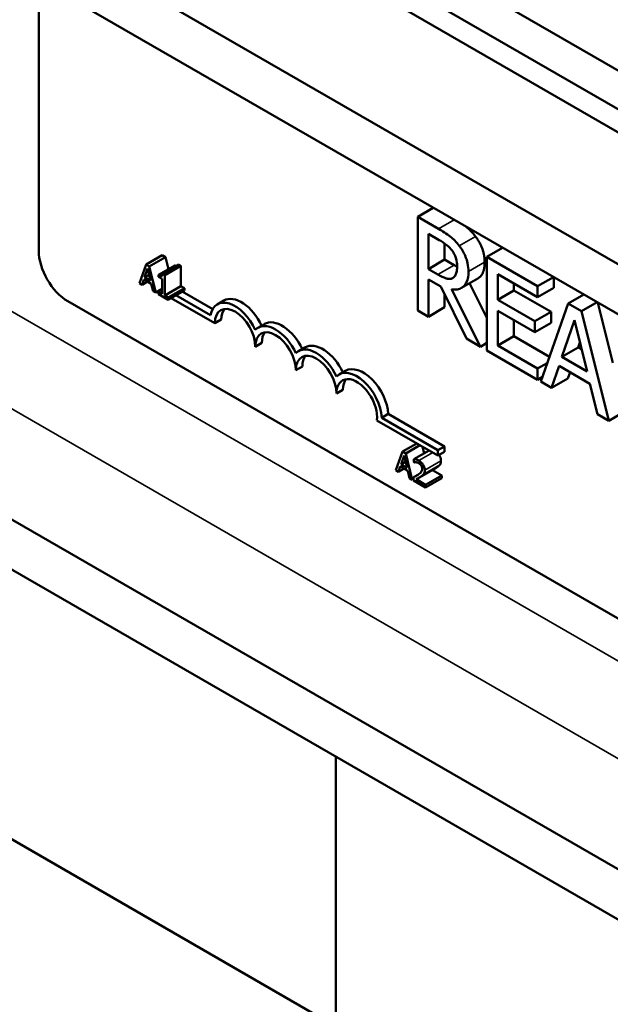
# Model space of a CAD drawing. Units: inches. Extents: x 1.5 to 64.5, y 0.7 to 50.2.
# Drawn here: x 49.9 to 51.2, y 37.8 to 40 of the extents above; entities that cross this region are included whole.
import ezdxf

# ---------------------------------------------------------------- set-up
doc = ezdxf.new("R2010")
doc.units = ezdxf.units.IN
doc.header["$LTSCALE"] = 3
doc.header["$MEASUREMENT"] = 0
doc.layers.add('Visible (ANSI)', color=7, linetype='Continuous', lineweight=50)
doc.layers.add('Visible Narrow (ANSI)', color=7, linetype='Continuous', lineweight=35)

msp = doc.modelspace()

# ---------------------------------------------------------------- linework, layer by layer
at = {"layer": 'Visible (ANSI)'}
for p, q in [((50.1991, 40.3402), (52.7426, 38.8718)), ((52.6993, 38.8468), (50.1558, 40.3152)), ((52.4499, 38.7028), (49.9065, 40.1713)), ((52.3552, 38.6481), (49.8117, 40.1166)), ((49.9425, 39.4511), (49.9425, 40.0411)), ((51.7393, 39.5352), (50.8554, 40.0456)), ((50.8023, 39.5447), (50.7682, 39.525)), ((50.8137, 39.4987), (50.7682, 39.525)), ((50.7682, 39.525), (50.7682, 39.3208)), ((50.7917, 39.4112), (50.7917, 39.4879)), ((50.7917, 39.4879), (50.815, 39.4744)), ((50.827, 39.4667), (50.827, 39.4316)), ((50.9532, 39.4576), (50.919, 39.4379)), ((50.1764, 39.421), (50.2118, 39.4414)), ((50.1833, 39.417), (50.2187, 39.4374)), ((50.2118, 39.4414), (50.2187, 39.4374)), ((50.2187, 39.4374), (50.2253, 39.411)), ((51.0296, 39.374), (50.919, 39.4379)), ((50.919, 39.4379), (50.919, 39.2337)), ((50.1764, 39.421), (50.1621, 39.3803)), ((50.1732, 39.3931), (50.1797, 39.4124)), ((50.1833, 39.417), (50.1764, 39.421)), ((50.1797, 39.4124), (50.1863, 39.3856)), ((50.1976, 39.3598), (50.1833, 39.417)), ((50.2038, 39.3985), (50.2392, 39.419)), ((50.2126, 39.4003), (50.2479, 39.4207)), ((50.217, 39.3978), (50.2523, 39.4182)), ((50.2479, 39.4207), (50.2523, 39.4182)), ((50.2523, 39.4182), (50.2523, 39.374)), ((50.827, 39.4316), (50.7917, 39.4112)), ((50.8123, 39.3992), (50.7917, 39.4112)), ((50.827, 39.4316), (50.8477, 39.4197)), ((50.1732, 39.3931), (50.1831, 39.3988)), ((50.1863, 39.3856), (50.1732, 39.3931)), ((50.2038, 39.3985), (50.2038, 39.3941)), ((50.2038, 39.3941), (50.2115, 39.3896)), ((50.2115, 39.3896), (50.2115, 39.3568)), ((50.217, 39.3978), (50.2126, 39.4003)), ((50.217, 39.3536), (50.217, 39.3978)), ((50.8455, 39.3921), (50.8442, 39.3914)), ((50.8993, 39.3906), (50.8639, 39.3702)), ((50.9425, 39.3442), (50.9425, 39.4002)), ((50.9425, 39.4002), (51.0296, 39.3499)), ((51.0638, 39.3937), (51.0296, 39.374)), ((51.065, 39.393), (51.065, 39.3703)), ((50.1621, 39.3803), (50.1678, 39.377)), ((50.1678, 39.377), (50.1717, 39.3885)), ((50.1678, 39.377), (50.1797, 39.3839)), ((50.1717, 39.3885), (50.1878, 39.3791)), ((50.1878, 39.3791), (50.1917, 39.3632)), ((50.217, 39.3536), (50.2523, 39.374)), ((50.2245, 39.3493), (50.2599, 39.3697)), ((50.2523, 39.374), (50.2599, 39.3697)), ((50.2599, 39.3697), (50.2599, 39.3647)), ((50.7917, 39.3073), (50.7917, 39.3885)), ((50.7917, 39.3885), (50.8186, 39.3729)), ((50.8186, 39.3729), (50.8745, 39.2595)), ((50.8811, 39.3801), (50.919, 39.3047)), ((50.9779, 39.3797), (50.9779, 39.3647)), ((51.0296, 39.3499), (51.0296, 39.374)), ((51.065, 39.3703), (51.0296, 39.3499)), ((50.1917, 39.3632), (50.1976, 39.3598)), ((50.1976, 39.3598), (50.2115, 39.3678)), ((50.2038, 39.3612), (50.2115, 39.3657)), ((50.2038, 39.3612), (50.2038, 39.3562)), ((50.2115, 39.3568), (50.2038, 39.3612)), ((50.2038, 39.3562), (50.2245, 39.3443)), ((50.2058, 39.3624), (50.204, 39.3634)), ((50.2245, 39.3493), (50.217, 39.3536)), ((50.2245, 39.3443), (50.2599, 39.3647)), ((50.2245, 39.3443), (50.2245, 39.3493)), ((50.3261, 39.2929), (50.2308, 39.3479)), ((50.2412, 39.3539), (50.3168, 39.3103)), ((50.2553, 39.3621), (50.3216, 39.3238)), ((50.827, 39.3558), (50.827, 39.3277)), ((50.905, 39.2419), (50.8421, 39.367)), ((50.9779, 39.3647), (50.9425, 39.3442)), ((50.9779, 39.3647), (51.0591, 39.3178)), ((51.1301, 39.3554), (51.0959, 39.3357)), ((51.7806, 38.3164), (50.0062, 39.3408)), ((50.3459, 39.3424), (50.3317, 39.3342)), ((50.827, 39.3277), (50.7917, 39.3073)), ((51.0237, 39.2973), (50.9425, 39.3442)), ((51.0959, 39.3357), (51.0364, 39.166)), ((51.1249, 39.319), (51.0959, 39.3357)), ((51.159, 39.3387), (51.1249, 39.319)), ((51.1607, 39.3378), (51.1934, 39.2066)), ((50.7682, 39.3208), (50.7917, 39.3073)), ((50.9425, 39.2443), (50.9425, 39.3201)), ((50.9425, 39.3201), (51.0237, 39.2732)), ((51.0591, 39.3178), (51.0237, 39.2973)), ((51.0591, 39.3178), (51.0591, 39.2936)), ((51.1845, 39.0805), (51.1249, 39.319)), ((50.3403, 39.301), (50.3261, 39.2929)), ((50.4343, 39.2913), (50.4201, 39.2832)), ((50.9779, 39.2997), (50.9779, 39.2647)), ((51.0237, 39.2732), (51.0237, 39.2973)), ((51.0591, 39.2936), (51.0237, 39.2732)), ((51.0826, 39.2195), (51.1098, 39.2999)), ((51.1098, 39.2999), (51.1372, 39.188)), ((50.9779, 39.2647), (50.9425, 39.2443)), ((50.9779, 39.2647), (51.0553, 39.22)), ((50.4287, 39.25), (50.4145, 39.2418)), ((50.5227, 39.2403), (50.5085, 39.2321)), ((50.8745, 39.2595), (50.905, 39.2419)), ((50.919, 39.25), (50.905, 39.2419)), ((51.0296, 39.194), (50.9425, 39.2443)), ((51.118, 39.2399), (51.0826, 39.2195)), ((51.1218, 39.2511), (51.118, 39.2399)), ((51.118, 39.2399), (51.1256, 39.2355)), ((50.919, 39.2337), (51.0296, 39.1699)), ((51.1372, 39.188), (51.0826, 39.2195)), ((50.5171, 39.199), (50.5029, 39.1908)), ((51.0504, 39.206), (51.0296, 39.194)), ((51.0601, 39.1523), (51.0762, 39.2001)), ((51.0762, 39.2001), (51.1436, 39.1611)), ((50.611, 39.1893), (50.5969, 39.1811)), ((51.0296, 39.1699), (51.0296, 39.194)), ((51.0398, 39.1758), (51.0296, 39.1699)), ((51.1001, 39.1863), (51.0955, 39.1727)), ((51.0364, 39.166), (51.0601, 39.1523)), ((51.0955, 39.1727), (51.0601, 39.1523)), ((51.1436, 39.1611), (51.1597, 39.0948)), ((50.6055, 39.1479), (50.5913, 39.1398)), ((51.4758, 37.9458), (49.4431, 39.1194)), ((50.7041, 39.0953), (50.69, 39.0871)), ((50.7041, 39.0953), (50.8264, 39.0246)), ((51.1597, 39.0948), (51.1845, 39.0805)), ((51.2094, 39.0949), (51.1845, 39.0805)), ((50.8123, 39.0045), (50.6792, 39.0813)), ((50.69, 39.0871), (50.8123, 39.0165)), ((50.7352, 39.0131), (50.7663, 39.031)), ((50.7421, 39.0091), (50.7732, 39.027)), ((50.8264, 39.0246), (50.8123, 39.0165)), ((50.8264, 39.0246), (50.8264, 39.0126)), ((51.4845, 37.8313), (49.4431, 39.01)), ((50.7352, 39.0131), (50.7209, 38.9724)), ((50.732, 38.9852), (50.7385, 39.0045)), ((50.7421, 39.0091), (50.7352, 39.0131)), ((50.7385, 39.0045), (50.7451, 38.9776)), ((50.7564, 38.9518), (50.7421, 39.0091)), ((50.7601, 38.9968), (50.7929, 39.0157)), ((50.7789, 39.0238), (50.7824, 39.0096)), ((50.8123, 39.0165), (50.8123, 39.0045)), ((50.8264, 39.0126), (50.8123, 39.0045)), ((50.732, 38.9852), (50.7418, 38.9909)), ((50.7451, 38.9776), (50.732, 38.9852)), ((50.7601, 38.9968), (50.7601, 38.9898)), ((50.7601, 38.9898), (50.7604, 38.9896)), ((50.7209, 38.9724), (50.7266, 38.9691)), ((50.7266, 38.9691), (50.7304, 38.9805)), ((50.7266, 38.9691), (50.7384, 38.9759)), ((50.7304, 38.9805), (50.7466, 38.9712)), ((50.7466, 38.9712), (50.7505, 38.9553)), ((50.7592, 38.9571), (50.7698, 38.9633)), ((50.7723, 38.9569), (50.8076, 38.9773)), ((50.7854, 38.9408), (50.8208, 38.9612)), ((50.8003, 38.973), (50.8208, 38.9612)), ((50.8208, 38.9612), (50.8208, 38.9555)), ((50.7505, 38.9553), (50.7564, 38.9518)), ((50.7564, 38.9518), (50.7592, 38.9535)), ((50.7592, 38.9571), (50.7592, 38.9502)), ((50.7592, 38.9502), (50.7854, 38.9351)), ((50.7854, 38.9408), (50.7646, 38.9528)), ((50.7854, 38.9351), (50.8208, 38.9555)), ((50.7854, 38.9351), (50.7854, 38.9408)), ((50.5902, 37.7598), (49.5296, 38.3721)), ((50.5902, 36.9245), (50.5902, 38.3476))]:
    msp.add_line(p, q, dxfattribs=at)
for centre, major_axis, start_param, end_param in [((50.0062, 39.4143), (-0.045, 0.0779), 0.785398, 2.356194), ((50.3845, 39.2755), (-0.0386, 0.0669), 4.56692, 6.283185), ((50.3703, 39.2674), (-0.0386, 0.0669), 4.554306, 6.87702), ((50.3703, 39.2674), (-0.0312, 0.0541), 3.926991, 7.068583), ((50.3845, 39.2755), (-0.0312, 0.0541), 0.228251, 0.785398), ((50.4587, 39.2163), (-0.0386, 0.0669), 4.554306, 6.441268), ((50.4729, 39.2245), (-0.0386, 0.0669), 4.56692, 6.283185), ((50.4587, 39.2163), (-0.0313, 0.0541), 3.926991, 7.068583), ((50.4729, 39.2245), (-0.0313, 0.0541), 0.228251, 0.785398), ((50.5613, 39.1735), (-0.0386, 0.0669), 4.56692, 6.283185), ((50.5471, 39.1653), (-0.0386, 0.0669), 4.554306, 6.441268), ((50.5471, 39.1653), (-0.0313, 0.0541), 3.926991, 7.068583), ((50.5613, 39.1735), (-0.0313, 0.0541), 0.228251, 0.785398), ((50.6496, 39.1224), (-0.0386, 0.0669), 3.99497, 6.283185), ((50.6355, 39.1143), (-0.0386, 0.0669), 3.99497, 6.441268), ((50.6355, 39.1143), (-0.0313, 0.0541), 3.775141, 7.068583), ((50.6496, 39.1224), (-0.0313, 0.0541), 0.228251, 0.785398)]:
    msp.add_ellipse(centre, major_axis=major_axis, ratio=0.57735, start_param=start_param, end_param=end_param, dxfattribs=at)
for points, degree, knots in [([(50.8587, 39.4619), (50.8557, 39.4659), (50.8525, 39.4697), (50.8459, 39.4765), (50.8426, 39.4795), (50.8308, 39.4885), (50.8222, 39.4938), (50.8137, 39.4987)], 3, [-0.1677598, -0.1677598, -0.1677598, -0.1677598, -0.1290227, -0.1290227, -0.0915306, -0.0915306, 0, 0, 0, 0]), ([(50.8716, 39.5047), (50.8731, 39.5036), (50.8848, 39.4947), (50.8941, 39.4823)], 2, [0.86051, 0.86051, 0.86051, 1, 2, 2, 2]), ([(50.815, 39.4744), (50.819, 39.4721), (50.8263, 39.4677), (50.8362, 39.4594), (50.8398, 39.4556), (50.8431, 39.4513)], 3, [-0.1096682, -0.1096682, -0.1096682, -0.1096682, -0.0421512, -0.0421512, 0, 0, 0, 0]), ([(50.8788, 39.4057), (50.8788, 39.4114), (50.8783, 39.4175), (50.876, 39.4282), (50.8744, 39.4336), (50.868, 39.4481), (50.8638, 39.4552), (50.8587, 39.4619)], 3, [-0.2014197, -0.2014197, -0.2014197, -0.2014197, -0.1216699, -0.1216699, -0.0648422, -0.0648422, 0, 0, 0, 0]), ([(50.8431, 39.4513), (50.8451, 39.4486), (50.8469, 39.4457), (50.8502, 39.4392), (50.8512, 39.4362), (50.8536, 39.4281), (50.8543, 39.4227), (50.8543, 39.4177)], 3, [-0.08503315, -0.08503315, -0.08503315, -0.08503315, -0.06740103, -0.06740103, -0.04703786, -0.04703786, 0, 0, 0, 0]), ([(50.8543, 39.4177), (50.8543, 39.4139), (50.854, 39.4101), (50.8528, 39.4032), (50.852, 39.4006), (50.8493, 39.3952), (50.8471, 39.3929), (50.8442, 39.3914)], 3, [-0.09760014, -0.09760014, -0.09760014, -0.09760014, -0.07012214, -0.07012214, -0.04247941, -0.04247941, 0, 0, 0, 0]), ([(50.9141, 39.4261), (50.9141, 39.4038), (50.9019, 39.3921), (50.8993, 39.3906)], 2, [0, 0, 0, 1, 1.233161, 1.233161, 1.233161]), ([(50.2126, 39.4003), (50.2125, 39.3997), (50.2124, 39.3991), (50.2122, 39.398), (50.212, 39.3976), (50.2115, 39.3968), (50.2111, 39.3965), (50.2105, 39.3963), (50.21, 39.3961), (50.2075, 39.3966), (50.2056, 39.3975), (50.2038, 39.3985)], 3, [-0.1005438, -0.1005438, -0.1005438, -0.1005438, -0.0762723, -0.0762723, -0.0553229, -0.0553229, -0.032618, -0.032618, -0.0195337, -0.0195337, 0, 0, 0, 0]), ([(50.8442, 39.3914), (50.8424, 39.3903), (50.8403, 39.3897), (50.8347, 39.3895), (50.8318, 39.3904), (50.8246, 39.3927), (50.8184, 39.3957), (50.8123, 39.3992)], 3, [-0.08808645, -0.08808645, -0.08808645, -0.08808645, -0.07878701, -0.07878701, -0.06541676, -0.06541676, 0, 0, 0, 0]), ([(50.8421, 39.367), (50.8465, 39.3663), (50.8506, 39.3663), (50.8583, 39.3675), (50.8617, 39.3688), (50.8708, 39.3745), (50.8736, 39.3798), (50.8776, 39.389), (50.8788, 39.397), (50.8788, 39.4057)], 3, [-0.1541803, -0.1541803, -0.1541803, -0.1541803, -0.1350939, -0.1350939, -0.1169397, -0.1169397, -0.0811847, -0.0811847, 0, 0, 0, 0]), ([(50.8149, 39.006), (50.8153, 39.0054), (50.819, 38.9993), (50.819, 38.9931)], 2, [0.894189, 0.894189, 0.894189, 1, 2, 2, 2]), ([(50.771, 38.9934), (50.7683, 38.995), (50.766, 38.9957), (50.7633, 38.9964), (50.7615, 38.9968), (50.7601, 38.9968)], 3, [-0.02537479, -0.02537479, -0.02537479, -0.02537479, -0.01636059, -0.01636059, 0, 0, 0, 0]), ([(50.7604, 38.9896), (50.761, 38.9897), (50.7616, 38.9898), (50.763, 38.99), (50.7638, 38.99), (50.7646, 38.9899)], 3, [-0.01709269, -0.01709269, -0.01709269, -0.01709269, -0.00936796, -0.00936796, 0, 0, 0, 0]), ([(50.7646, 38.9899), (50.7659, 38.9898), (50.7671, 38.9895), (50.7685, 38.989), (50.7695, 38.9886), (50.7706, 38.988)], 3, [-0.01621929, -0.01621929, -0.01621929, -0.01621929, -0.01114601, -0.01114601, 0, 0, 0, 0]), ([(50.7706, 38.988), (50.7719, 38.9872), (50.7729, 38.9864), (50.7744, 38.985), (50.7751, 38.9841), (50.7758, 38.983)], 3, [-0.0167019, -0.0167019, -0.0167019, -0.0167019, -0.00937535, -0.00937535, 0, 0, 0, 0]), ([(50.7836, 38.9727), (50.7836, 38.9737), (50.7836, 38.9748), (50.7833, 38.977), (50.783, 38.978), (50.7822, 38.9809), (50.7814, 38.9826), (50.7796, 38.9855), (50.7785, 38.9872), (50.775, 38.9908), (50.773, 38.9923), (50.771, 38.9934)], 3, [-0.0959954, -0.0959954, -0.0959954, -0.0959954, -0.07980065, -0.07980065, -0.06487587, -0.06487587, -0.04062092, -0.04062092, -0.02135969, -0.02135969, 0, 0, 0, 0]), ([(50.7758, 38.983), (50.7761, 38.9825), (50.7764, 38.9819), (50.777, 38.9807), (50.7772, 38.98), (50.7777, 38.9782), (50.7779, 38.9769), (50.7779, 38.9756)], 3, [-0.01799053, -0.01799053, -0.01799053, -0.01799053, -0.01511041, -0.01511041, -0.01146257, -0.01146257, 0, 0, 0, 0]), ([(50.7695, 38.963), (50.7672, 38.9614), (50.7656, 38.9605), (50.7628, 38.959), (50.761, 38.9581), (50.7592, 38.9571)], 3, [-0.04170724, -0.04170724, -0.04170724, -0.04170724, -0.02643388, -0.02643388, 0, 0, 0, 0]), ([(50.7779, 38.9756), (50.7779, 38.9743), (50.7777, 38.9731), (50.7771, 38.9709), (50.7767, 38.9699), (50.7748, 38.9671), (50.7724, 38.9651), (50.7695, 38.963)], 3, [-0.08762492, -0.08762492, -0.08762492, -0.08762492, -0.06763594, -0.06763594, -0.04692782, -0.04692782, 0, 0, 0, 0]), ([(50.7758, 38.959), (50.7769, 38.9597), (50.7779, 38.9605), (50.7799, 38.9621), (50.7807, 38.9631), (50.7814, 38.9641)], 3, [-0.03315218, -0.03315218, -0.03315218, -0.03315218, -0.0160429, -0.0160429, 0, 0, 0, 0]), ([(50.7814, 38.9641), (50.7824, 38.9655), (50.7828, 38.9669), (50.7835, 38.9692), (50.7836, 38.9709), (50.7836, 38.9727)], 3, [-0.02530612, -0.02530612, -0.02530612, -0.02530612, -0.01672719, -0.01672719, 0, 0, 0, 0]), ([(50.7646, 38.9528), (50.7665, 38.9538), (50.769, 38.9551), (50.7718, 38.9566), (50.7739, 38.9577), (50.7758, 38.959)], 3, [-0.04283915, -0.04283915, -0.04283915, -0.04283915, -0.03037008, -0.03037008, 0, 0, 0, 0])]:
    msp.add_open_spline(points, degree=degree, knots=knots, dxfattribs=at)
for points in [[(50.8941, 39.4823), (50.9034, 39.47), (50.9141, 39.4422), (50.9141, 39.4261)], [(50.2392, 39.419), (50.2408, 39.418), (50.2422, 39.4174)], [(50.8477, 39.4197), (50.8511, 39.4177), (50.8543, 39.4161)], [(50.8168, 38.9845), (50.8158, 38.983), (50.8128, 38.9805), (50.8111, 38.9794)], [(50.819, 38.9931), (50.819, 38.9902), (50.8178, 38.986), (50.8168, 38.9845)], [(50.8111, 38.9794), (50.8095, 38.9783), (50.8076, 38.9773)]]:
    msp.add_open_spline(points, degree=2, dxfattribs=at)
at = {"layer": 'Visible Narrow (ANSI)'}
for p, q in [((49.4431, 39.5733), (51.7004, 38.2701)), ((50.8479, 39.5184), (50.8137, 39.4987)), ((50.8941, 39.4823), (50.8587, 39.4619)), ((50.8477, 39.4197), (50.8123, 39.3992)), ((50.9141, 39.4261), (50.8788, 39.4057)), ((51.5166, 38.1639), (49.4431, 39.3611)), ((50.771, 38.9934), (50.8012, 39.0109)), ((50.7814, 38.9641), (50.8168, 38.9845)), ((50.7836, 38.9727), (50.819, 38.9931)), ((50.7758, 38.959), (50.8111, 38.9794))]:
    msp.add_line(p, q, dxfattribs=at)

doc.saveas('drawing.dxf')
